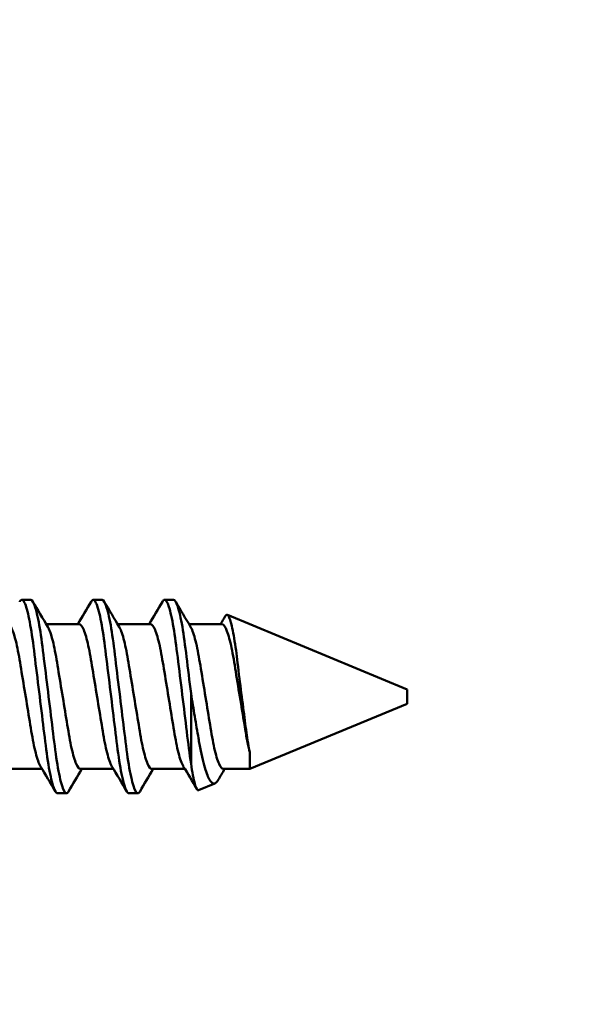
# Model space of a CAD drawing. Units: millimetres. Extents: x -372 to 922, y -106 to 654.
# Drawn here: x -297 to -292, y 420 to 428 of the extents above; entities that cross this region are included whole.
import ezdxf

# ---------------------------------------------------------------- set-up
doc = ezdxf.new("R2010")
doc.units = ezdxf.units.MM
doc.header["$LTSCALE"] = 0.75
doc.layers.add('可視', color=7, linetype='Continuous', lineweight=50)
doc.layers.add('注釈', color=7, linetype='Continuous', lineweight=25)

msp = doc.modelspace()

# ---------------------------------------------------------------- linework, layer by layer
at = {"layer": '可視', "extrusion": (-1, -2e-16, 0)}
for p, q in [((-296.9023, 423.313, 121.6459), (-296.8229, 423.313, 121.6459)), ((-296.2673, 423.313, 121.6459), (-296.1879, 423.313, 121.6459)), ((-295.6323, 423.313, 121.6459), (-295.5529, 423.313, 121.6459)), ((-293.4745, 422.5165, 121.6459), (-295.0745, 423.1792, 121.6459)), ((-296.3921, 423.0967, 121.6459), (-296.6856, 423.0967, 121.6459)), ((-295.7571, 423.0967, 121.6459), (-296.0506, 423.0967, 121.6459)), ((-295.1221, 423.0967, 121.6459), (-295.4156, 423.0967, 121.6459)), ((-293.4745, 422.3895, 121.6459), (-294.8753, 421.8092, 121.6459)), ((-296.7221, 421.8092, 121.6459), (-297.0156, 421.8092, 121.6459)), ((-296.087, 421.8092, 121.6459), (-296.3806, 421.8092, 121.6459)), ((-295.452, 421.8092, 121.6459), (-295.7456, 421.8092, 121.6459)), ((-294.8753, 421.8092, 121.6459), (-295.1106, 421.8092, 121.6459)), ((-295.1845, 421.6812, 121.6459), (-295.3307, 421.6206, 121.6459)), ((-296.5848, 421.593, 121.6459), (-296.5054, 421.593, 121.6459)), ((-295.9498, 421.593, 121.6459), (-295.8704, 421.593, 121.6459))]:
    msp.add_line(p, q, dxfattribs=at)
for centre, radius, start, end in [((-422.453, 121.6459, 295.3974), 0.86, 46.29326, 91.75087), ((-422.453, 121.6459, 293.4745), 0.0635, 0, 180)]:
    msp.add_arc(centre, radius, start, end, dxfattribs=at)
at = {"layer": '可視', "extrusion": (1, 2e-16, 0)}
msp.add_arc((422.453, 121.6459, -294.8753), 0.6437, 140.33599, 180, dxfattribs=at)
at = {"layer": '可視'}
for points, knots in [([(-296.9215, 423.296, 121.4756), (-296.9196, 423.2992, 121.4915), (-296.9177, 423.3019, 121.5075), (-296.9031, 423.3201, 121.634), (-296.8917, 423.3144, 121.7464), (-296.8649, 423.2595, 121.9656), (-296.8507, 423.2099, 122.0699), (-296.8233, 423.0753, 122.2495), (-296.8103, 422.993, 122.3242), (-296.7861, 422.801, 122.4406), (-296.773, 422.6922, 122.4799), (-296.7452, 422.4669, 122.5132), (-296.7312, 422.353, 122.5075), (-296.7047, 422.1371, 122.4533), (-296.6932, 422.037, 122.4065), (-296.668, 421.8555, 122.275), (-296.6541, 421.777, 122.1898), (-296.6302, 421.6764, 122.0238), (-296.6204, 421.6447, 121.9503), (-296.6018, 421.6033, 121.7992), (-296.593, 421.593, 121.7226), (-296.5848, 421.593, 121.6459)], [-0.577738, -0.577738, -0.577738, -0.577738, -0.5679457, -0.5679457, -0.5006848, -0.5006848, -0.4317541, -0.4317541, -0.365419, -0.365419, -0.2965713, -0.2965713, -0.2287794, -0.2287794, -0.1630174, -0.1630174, -0.0941477, -0.0941477, -0.0462955, -0.0462955, 0, 0, 0, 0]), ([(-296.2865, 423.296, 121.4756), (-296.2846, 423.2992, 121.4915), (-296.2827, 423.3019, 121.5075), (-296.2681, 423.3201, 121.634), (-296.2567, 423.3144, 121.7464), (-296.2299, 423.2595, 121.9656), (-296.2157, 423.2099, 122.0699), (-296.1883, 423.0753, 122.2495), (-296.1753, 422.993, 122.3242), (-296.1511, 422.801, 122.4406), (-296.138, 422.6922, 122.4799), (-296.1102, 422.4669, 122.5132), (-296.0962, 422.353, 122.5075), (-296.0697, 422.1371, 122.4533), (-296.0582, 422.037, 122.4065), (-296.033, 421.8555, 122.275), (-296.0191, 421.777, 122.1898), (-295.9952, 421.6764, 122.0238), (-295.9854, 421.6447, 121.9503), (-295.9668, 421.6033, 121.7992), (-295.958, 421.593, 121.7226), (-295.9498, 421.593, 121.6459)], [-0.577738, -0.577738, -0.577738, -0.577738, -0.5679457, -0.5679457, -0.5006848, -0.5006848, -0.4317541, -0.4317541, -0.365419, -0.365419, -0.2965713, -0.2965713, -0.2287794, -0.2287794, -0.1630174, -0.1630174, -0.0941477, -0.0941477, -0.0462955, -0.0462955, 0, 0, 0, 0]), ([(-296.5054, 421.593, 121.6459), (-296.5168, 421.593, 121.7527), (-296.5301, 421.613, 121.8657), (-296.5586, 421.7029, 122.0819), (-296.5728, 421.7674, 122.1776), (-296.5996, 421.9284, 122.3365), (-296.6112, 422.0224, 122.3987), (-296.6366, 422.2289, 122.4836), (-296.6502, 422.3392, 122.5056), (-296.6781, 422.5661, 122.5062), (-296.6922, 422.6807, 122.4832), (-296.7177, 422.8883, 122.3956), (-296.7291, 422.9802, 122.3341), (-296.7555, 423.1383, 122.1775), (-296.7695, 423.202, 122.0832), (-296.7972, 423.2901, 121.8738), (-296.8107, 423.313, 121.7605), (-296.8229, 423.313, 121.6459)], [-1.1670174, -1.1670174, -1.1670174, -1.1670174, -1.0857075, -1.0857075, -1.0082271, -1.0082271, -0.9323777, -0.9323777, -0.8567965, -0.8567965, -0.7783146, -0.7783146, -0.7039373, -0.7039373, -0.6274914, -0.6274914, -0.549907, -0.549907, -0.549907, -0.549907]), ([(-295.8704, 421.593, 121.6459), (-295.8818, 421.593, 121.7527), (-295.8951, 421.613, 121.8657), (-295.9236, 421.7029, 122.0819), (-295.9378, 421.7674, 122.1776), (-295.9646, 421.9284, 122.3365), (-295.9762, 422.0224, 122.3987), (-296.0016, 422.2289, 122.4836), (-296.0152, 422.3392, 122.5056), (-296.0431, 422.5661, 122.5062), (-296.0572, 422.6807, 122.4832), (-296.0827, 422.8883, 122.3956), (-296.0941, 422.9802, 122.3341), (-296.1205, 423.1383, 122.1775), (-296.1345, 423.202, 122.0832), (-296.1622, 423.2901, 121.8738), (-296.1757, 423.313, 121.7605), (-296.1879, 423.313, 121.6459)], [-1.1670174, -1.1670174, -1.1670174, -1.1670174, -1.0857075, -1.0857075, -1.0082271, -1.0082271, -0.9323777, -0.9323777, -0.8567965, -0.8567965, -0.7783146, -0.7783146, -0.7039373, -0.7039373, -0.6274914, -0.6274914, -0.549907, -0.549907, -0.549907, -0.549907]), ([(-295.6515, 423.296, 121.4756), (-295.6454, 423.3063, 121.5269), (-295.6394, 423.312, 121.5793), (-295.6215, 423.3147, 121.7463), (-295.6083, 423.2938, 121.8601), (-295.5805, 423.2089, 122.0713), (-295.5665, 423.1466, 122.1668), (-295.54, 422.9909, 122.3258), (-295.5285, 422.9, 122.3887), (-295.5033, 422.6948, 122.4791), (-295.4894, 422.5817, 122.5039), (-295.4616, 422.3556, 122.5076), (-295.4479, 422.2448, 122.4877), (-295.4222, 422.0359, 122.4063), (-295.4107, 421.9401, 122.3454), (-295.3974, 421.8588, 122.2676)], [-0.4403649, -0.4403649, -0.4403649, -0.4403649, -0.4084439, -0.4084439, -0.3391593, -0.3391593, -0.2709706, -0.2709706, -0.2047797, -0.2047797, -0.1354773, -0.1354773, -0.0680117, -0.0680117, 0, 0, 0, 0]), ([(-295.3974, 422.4793, 122.5055), (-295.4113, 422.5919, 122.502), (-295.4249, 422.7029, 122.4765), (-295.4499, 422.9057, 122.3852), (-295.4614, 422.996, 122.3217), (-295.488, 423.1506, 122.1614), (-295.502, 423.2122, 122.0654), (-295.5289, 423.2929, 121.8599), (-295.5412, 423.313, 121.7533), (-295.5529, 423.313, 121.6459)], [-0.812972, -0.812972, -0.812972, -0.812972, -0.7449895, -0.7449895, -0.6790243, -0.6790243, -0.6109999, -0.6109999, -0.5461076, -0.5461076, -0.5461076, -0.5461076]), ([(-295.0929, 423.1667, 121.475), (-295.0929, 423.1668, 121.4754), (-295.0928, 423.1668, 121.4758), (-295.084, 423.1816, 121.5539), (-295.0743, 423.1878, 121.654), (-295.0518, 423.1452, 121.8527), (-295.0411, 423.1096, 121.9364), (-295.019, 423.0074, 122.0884), (-295.0078, 422.9408, 122.1546), (-294.9883, 422.7962, 122.2505), (-294.9787, 422.7123, 122.2897), (-294.9558, 422.5271, 122.3244), (-294.9448, 422.4398, 122.3238), (-294.9237, 422.2759, 122.2907), (-294.9137, 422.2003, 122.2606), (-294.9013, 422.1076, 122.2026), (-294.8966, 422.0732, 122.179), (-294.8855, 422.0071, 122.1176), (-294.8804, 421.9808, 122.0883), (-294.8753, 421.9574, 122.0568)], [-0.7535659, -0.7535659, -0.7535659, -0.7535659, -0.7527636, -0.7527636, -0.5976251, -0.5976251, -0.4738762, -0.4738762, -0.346132, -0.346132, -0.2357038, -0.2357038, -0.1420059, -0.1420059, -0.0545166, -0.0545166, -0.0237536, -0.0237536, -0.000001, -0.000001, -0.000001, -0.000001]), ([(-296.7359, 421.8324, 121.8169), (-296.7396, 421.8386, 121.8395), (-296.7435, 421.8462, 121.8623), (-296.7615, 421.8873, 121.9649), (-296.7757, 421.9349, 122.0375), (-296.8028, 422.0546, 122.1585), (-296.8145, 422.1249, 122.2062), (-296.8399, 422.2798, 122.2716), (-296.8535, 422.3626, 122.2887), (-296.8816, 422.5332, 122.2905), (-296.8957, 422.6193, 122.2738), (-296.9215, 422.7759, 122.2089), (-296.9329, 422.8453, 122.1629), (-296.9594, 422.9647, 122.0456), (-296.9734, 423.0129, 121.9747), (-297.0027, 423.0828, 121.8094), (-297.0162, 423.0967, 121.7228), (-297.0271, 423.0967, 121.6459)], [0.0321654, 0.0321654, 0.0321654, 0.0321654, 0.0442713, 0.0442713, 0.0863205, 0.0863205, 0.1276066, 0.1276066, 0.1686983, 0.1686983, 0.211313, 0.211313, 0.251757, 0.251757, 0.29332, 0.29332, 0.3396692, 0.3396692, 0.3396692, 0.3396692]), ([(-296.6718, 423.0736, 121.8169), (-296.6675, 423.0663, 121.8432), (-296.6629, 423.0572, 121.8699), (-296.6444, 423.0129, 121.9747), (-296.6303, 422.9647, 122.0456), (-296.6038, 422.8453, 122.1629), (-296.5924, 422.7759, 122.2089), (-296.5667, 422.6193, 122.2738), (-296.5525, 422.5332, 122.2905), (-296.5245, 422.3626, 122.2887), (-296.5108, 422.2798, 122.2716), (-296.4854, 422.1249, 122.2062), (-296.4737, 422.0546, 122.1585), (-296.4466, 421.9349, 122.0375), (-296.4324, 421.8873, 121.9649), (-296.4037, 421.8218, 121.8013), (-296.391, 421.8092, 121.7189), (-296.3806, 421.8092, 121.6459)], [0.3615212, 0.3615212, 0.3615212, 0.3615212, 0.3730311, 0.3730311, 0.4067327, 0.4067327, 0.4395269, 0.4395269, 0.4740812, 0.4740812, 0.5074007, 0.5074007, 0.5408777, 0.5408777, 0.5749735, 0.5749735, 0.6108703, 0.6108703, 0.6108703, 0.6108703]), ([(-296.1009, 421.8324, 121.8169), (-296.1046, 421.8386, 121.8395), (-296.1085, 421.8462, 121.8623), (-296.1265, 421.8873, 121.9649), (-296.1407, 421.9349, 122.0375), (-296.1678, 422.0546, 122.1585), (-296.1795, 422.1249, 122.2062), (-296.2049, 422.2798, 122.2716), (-296.2185, 422.3626, 122.2887), (-296.2466, 422.5332, 122.2905), (-296.2607, 422.6193, 122.2738), (-296.2865, 422.7759, 122.2089), (-296.2979, 422.8453, 122.1629), (-296.3244, 422.9647, 122.0456), (-296.3384, 423.0129, 121.9747), (-296.3677, 423.0828, 121.8094), (-296.3812, 423.0967, 121.7228), (-296.3921, 423.0967, 121.6459)], [0.0321654, 0.0321654, 0.0321654, 0.0321654, 0.0442713, 0.0442713, 0.0863205, 0.0863205, 0.1276066, 0.1276066, 0.1686983, 0.1686983, 0.211313, 0.211313, 0.251757, 0.251757, 0.29332, 0.29332, 0.3396692, 0.3396692, 0.3396692, 0.3396692]), ([(-296.0368, 423.0736, 121.8169), (-296.0325, 423.0663, 121.8432), (-296.0279, 423.0572, 121.8699), (-296.0094, 423.0129, 121.9747), (-295.9953, 422.9647, 122.0456), (-295.9688, 422.8453, 122.1629), (-295.9574, 422.7759, 122.2089), (-295.9317, 422.6193, 122.2738), (-295.9175, 422.5332, 122.2905), (-295.8895, 422.3626, 122.2887), (-295.8758, 422.2798, 122.2716), (-295.8504, 422.1249, 122.2062), (-295.8387, 422.0546, 122.1585), (-295.8116, 421.9349, 122.0375), (-295.7974, 421.8873, 121.9649), (-295.7687, 421.8218, 121.8013), (-295.756, 421.8092, 121.7189), (-295.7456, 421.8092, 121.6459)], [0.3615212, 0.3615212, 0.3615212, 0.3615212, 0.3730311, 0.3730311, 0.4067327, 0.4067327, 0.4395269, 0.4395269, 0.4740812, 0.4740812, 0.5074007, 0.5074007, 0.5408777, 0.5408777, 0.5749735, 0.5749735, 0.6108703, 0.6108703, 0.6108703, 0.6108703]), ([(-295.4659, 421.8324, 121.8169), (-295.4696, 421.8386, 121.8395), (-295.4735, 421.8462, 121.8623), (-295.4915, 421.8873, 121.9649), (-295.5057, 421.9349, 122.0375), (-295.5328, 422.0546, 122.1585), (-295.5445, 422.1249, 122.2062), (-295.5699, 422.2798, 122.2716), (-295.5835, 422.3626, 122.2887), (-295.6116, 422.5332, 122.2905), (-295.6257, 422.6193, 122.2738), (-295.6515, 422.7759, 122.2089), (-295.6629, 422.8453, 122.1629), (-295.6894, 422.9647, 122.0456), (-295.7034, 423.0129, 121.9747), (-295.7327, 423.0828, 121.8094), (-295.7462, 423.0967, 121.7228), (-295.7571, 423.0967, 121.6459)], [0.0321654, 0.0321654, 0.0321654, 0.0321654, 0.0442713, 0.0442713, 0.0863205, 0.0863205, 0.1276066, 0.1276066, 0.1686983, 0.1686983, 0.211313, 0.211313, 0.251757, 0.251757, 0.29332, 0.29332, 0.3396692, 0.3396692, 0.3396692, 0.3396692]), ([(-295.4018, 423.0736, 121.8169), (-295.3975, 423.0663, 121.8432), (-295.3929, 423.0572, 121.8699), (-295.3744, 423.0129, 121.9747), (-295.3603, 422.9647, 122.0456), (-295.3338, 422.8453, 122.1629), (-295.3224, 422.7759, 122.2089), (-295.2967, 422.6193, 122.2738), (-295.2825, 422.5332, 122.2905), (-295.2545, 422.3626, 122.2887), (-295.2408, 422.2798, 122.2716), (-295.2154, 422.1249, 122.2062), (-295.2037, 422.0546, 122.1585), (-295.1766, 421.9349, 122.0375), (-295.1624, 421.8873, 121.9649), (-295.1337, 421.8218, 121.8013), (-295.121, 421.8092, 121.7189), (-295.1106, 421.8092, 121.6459)], [0.3615212, 0.3615212, 0.3615212, 0.3615212, 0.3730311, 0.3730311, 0.4067327, 0.4067327, 0.4395269, 0.4395269, 0.4740812, 0.4740812, 0.5074007, 0.5074007, 0.5408777, 0.5408777, 0.5749735, 0.5749735, 0.6108703, 0.6108703, 0.6108703, 0.6108703]), ([(-294.8753, 421.9574, 122.0568), (-294.8831, 421.988, 122.0937), (-294.8907, 422.0227, 122.1271), (-294.9051, 422.0976, 122.1847), (-294.9115, 422.1373, 122.2088), (-294.9308, 422.2549, 122.2641), (-294.9442, 422.3366, 122.2845), (-294.9721, 422.5062, 122.2932), (-294.9864, 422.5927, 122.2802), (-295.0125, 422.7519, 122.222), (-295.0238, 422.8235, 122.1788), (-295.05, 422.9476, 122.0665), (-295.0639, 422.9985, 121.9979), (-295.0919, 423.0716, 121.8438), (-295.1056, 423.0925, 121.7594), (-295.1195, 423.0965, 121.6641), (-295.1208, 423.0967, 121.655), (-295.1222, 423.0967, 121.6459)], [0.000001, 0.000001, 0.000001, 0.000001, 0.0291534, 0.0291534, 0.0573307, 0.0573307, 0.108091, 0.108091, 0.1607729, 0.1607729, 0.2111829, 0.2111829, 0.2625969, 0.2625969, 0.3149771, 0.3149771, 0.320451, 0.320451, 0.320451, 0.320451]), ([(-295.1845, 421.6812, 121.6459), (-295.1896, 421.679, 121.6788), (-295.1971, 421.6779, 121.7258), (-295.2141, 421.6888, 121.8271), (-295.2217, 421.6972, 121.8707), (-295.2446, 421.7331, 121.9985), (-295.2601, 421.7709, 122.079), (-295.2917, 421.8772, 122.2327), (-295.3076, 421.9478, 122.3028), (-295.3251, 422.0465, 122.3699), (-295.3281, 422.0643, 122.381), (-295.3417, 422.1433, 122.4266), (-295.3528, 422.2084, 122.4541), (-295.3751, 422.3422, 122.4922), (-295.3863, 422.4105, 122.503), (-295.3974, 422.4793, 122.5055)], [-0.275391, -0.275391, -0.275391, -0.275391, -0.239901, -0.239901, -0.2125293, -0.2125293, -0.1579709, -0.1579709, -0.097197, -0.097197, -0.0845715, -0.0845715, -0.0418402, -0.0418402, 0, 0, 0, 0]), ([(-295.3307, 421.6206, 121.6459), (-295.3358, 421.6185, 121.7034), (-295.3411, 421.6222, 121.7601), (-295.3466, 421.6314, 121.816), (-295.3521, 421.6407, 121.8719), (-295.3578, 421.6558, 121.9277), (-295.3635, 421.6762, 121.9809), (-295.3749, 421.7169, 122.0873), (-295.3864, 421.7788, 122.1849), (-295.3974, 421.8588, 122.2676)], [0, 0, 0, 0, 0.000341588, 0.000341588, 0.000341588, 0.000683177, 0.000683177, 0.000683177, 0.001366354, 0.001366354, 0.001366354, 0.001366354]), ([(-295.1556, 421.7126, 121.4751), (-295.1557, 421.7125, 121.4753), (-295.1557, 421.7125, 121.4755), (-295.1607, 421.7041, 121.5027), (-295.1655, 421.6973, 121.5302), (-295.1751, 421.6868, 121.5869), (-295.1797, 421.6831, 121.6153), (-295.1845, 421.6812, 121.6459)], [-0.03675234, -0.03675234, -0.03675234, -0.03675234, -0.03662769, -0.03662769, -0.01861104, -0.01861104, -0.000001, -0.000001, -0.000001, -0.000001])]:
    msp.add_open_spline(points, degree=3, knots=knots, dxfattribs=at)
for points in [[(-296.8037, 423.296, 121.8162), (-296.76, 423.2217, 121.8166), (-296.7161, 423.1475, 121.817), (-296.6718, 423.0736, 121.8169)], [(-296.4046, 423.0967, 121.4749), (-296.365, 423.163, 121.4749), (-296.3257, 423.2294, 121.4752), (-296.2865, 423.296, 121.4756)], [(-296.1687, 423.296, 121.8162), (-296.125, 423.2217, 121.8166), (-296.0811, 423.1475, 121.817), (-296.0368, 423.0736, 121.8169)], [(-295.7696, 423.0967, 121.4749), (-295.73, 423.163, 121.4749), (-295.6907, 423.2294, 121.4752), (-295.6515, 423.296, 121.4756)], [(-295.5337, 423.296, 121.8162), (-295.49, 423.2217, 121.8166), (-295.4461, 423.1475, 121.817), (-295.4018, 423.0736, 121.8169)], [(-295.1346, 423.0967, 121.4749), (-295.1206, 423.12, 121.4749), (-295.1068, 423.1434, 121.4749), (-295.0929, 423.1667, 121.475)], [(-296.604, 421.61, 121.8162), (-296.6477, 421.6843, 121.8166), (-296.6916, 421.7584, 121.817), (-296.7359, 421.8324, 121.8169)], [(-295.969, 421.61, 121.8162), (-296.0127, 421.6843, 121.8166), (-296.0566, 421.7584, 121.817), (-296.1009, 421.8324, 121.8169)], [(-295.3466, 421.6315, 121.8163), (-295.3862, 421.6986, 121.8167), (-295.4259, 421.7656, 121.817), (-295.4659, 421.8324, 121.8169)], [(-296.3681, 421.8092, 121.4749), (-296.4077, 421.743, 121.4749), (-296.447, 421.6765, 121.4752), (-296.4862, 421.61, 121.4756)], [(-295.7331, 421.8092, 121.4749), (-295.7727, 421.743, 121.4749), (-295.812, 421.6765, 121.4752), (-295.8512, 421.61, 121.4756)], [(-295.0981, 421.8092, 121.4749), (-295.1174, 421.7771, 121.4749), (-295.1365, 421.7448, 121.475), (-295.1556, 421.7126, 121.4751)]]:
    msp.add_open_spline(points, degree=3, dxfattribs=at)
at = {"layer": '可視', "extrusion": (0.992513, -0.06107, 0.105777)}
for points in [[(-296.4862, 421.61, 121.4756), (-296.4929, 421.5987, 121.5315), (-296.4993, 421.593, 121.5885), (-296.5054, 421.593, 121.6459)], [(-295.8512, 421.61, 121.4756), (-295.8579, 421.5987, 121.5315), (-295.8643, 421.593, 121.5885), (-295.8704, 421.593, 121.6459)]]:
    msp.add_open_spline(points, degree=3, dxfattribs=at)
at = {"layer": '注釈', "linetype": 'Continuous', "lineweight": 25}
msp.add_circle((-326.7495, 427.7122), 45.5396, dxfattribs=at)

doc.saveas('drawing.dxf')
